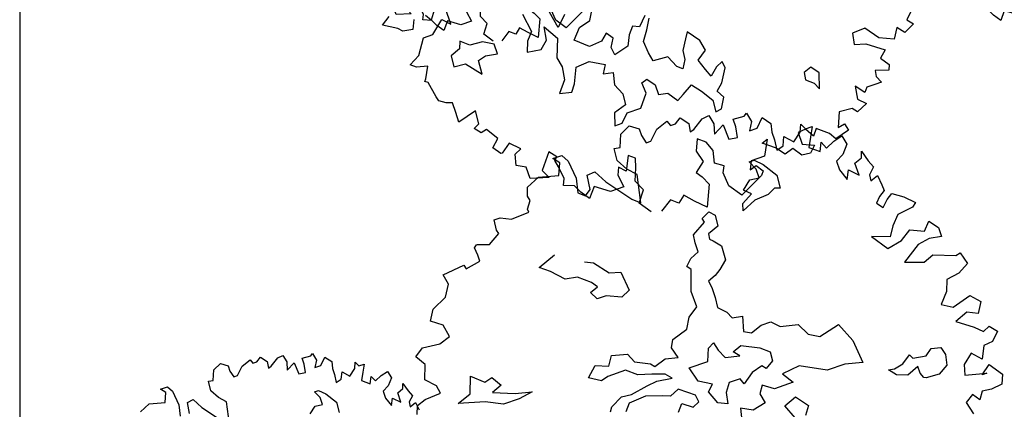
# Model space of a CAD drawing. Units: metres. Extents: x 979 to 1194, y 508 to 650.
# Drawn here: x 980 to 990, y 541 to 545 of the extents above; entities that cross this region are included whole.
import ezdxf

# ---------------------------------------------------------------- set-up
doc = ezdxf.new("R2010")
doc.units = ezdxf.units.M
for name, color, linetype in [('BLUE', 5, 'Continuous'), ('formet', 6, 'Continuous'), ('G', 76, 'Continuous'), ('G1', 112, 'Continuous')]:
    doc.layers.add(name, color=color, linetype=linetype)

# ---------------------------------------------------------------- blocks, each defined once
blk = doc.blocks.new('TREE-1')
at = {"layer": 'G'}
for p, q in [((6.515, -1.05), (6.696, -0.962)), ((6.696, -0.962), (6.841, -1.065)), ((5.265, -1.065), (5.426, -1.065)), ((5.353, -1.174), (5.265, -1.065)), ((5.265, -1.371), (5.353, -1.174)), ((5.426, -1.065), (5.499, -1.19)), ((5.499, -1.19), (5.535, -1.517)), ((6.427, -1.262), (6.515, -1.05)), ((6.841, -1.065), (6.841, -1.19)), ((6.841, -1.19), (6.878, -1.335)), ((6.966, -1.335), (7.127, -1.174)), ((7.127, -1.174), (7.339, -1.102)), ((7.339, -1.102), (7.376, -1.19)), ((7.376, -1.19), (7.464, -1.19)), ((7.464, -1.19), (7.573, -1.122)), ((7.573, -1.122), (7.681, -1.262)), ((4.69, -1.387), (4.923, -1.283)), ((4.923, -1.283), (5.265, -1.371)), ((6.302, -1.46), (6.323, -1.247)), ((6.323, -1.247), (6.427, -1.262)), ((6.878, -1.335), (6.966, -1.335)), ((7.681, -1.262), (7.661, -1.408)), ((7.661, -1.408), (7.733, -1.387)), ((7.733, -1.387), (7.93, -1.262)), ((7.93, -1.262), (8.055, -1.247)), ((8.055, -1.247), (8.091, -1.408)), ((5.535, -1.517), (5.478, -1.766)), ((5.696, -1.781), (5.732, -1.532)), ((5.732, -1.532), (5.872, -1.517)), ((5.872, -1.517), (5.996, -1.745)), ((6.411, -1.657), (6.302, -1.46)), ((8.091, -1.408), (8.039, -1.584)), ((8.039, -1.584), (8.236, -1.48)), ((8.236, -1.48), (8.252, -1.745)), ((8.433, -1.444), (8.63, -1.46)), ((8.433, -1.584), (8.433, -1.444)), ((8.63, -1.46), (8.682, -1.423)), ((8.682, -1.423), (8.718, -1.584)), ((6.551, -1.802), (6.411, -1.657)), ((8.397, -1.766), (8.433, -1.584)), ((8.718, -1.584), (8.63, -1.729)), ((8.63, -1.729), (8.77, -1.729)), ((8.77, -1.729), (8.915, -1.584)), ((8.915, -1.584), (9.024, -1.729)), ((9.024, -1.729), (8.988, -1.875)), ((5.996, -1.745), (6.323, -2.175)), ((6.447, -2.284), (6.551, -1.802)), ((8.252, -1.745), (8.397, -1.766)), ((8.988, -1.875), (8.988, -2.015)), ((9.455, -2.035), (9.506, -1.911)), ((9.506, -1.911), (9.558, -2.015)), ((8.988, -2.015), (8.967, -2.196)), ((9.097, -2.16), (9.164, -2.015)), ((9.164, -2.015), (9.294, -2.16)), ((9.294, -2.16), (9.455, -2.035)), ((9.558, -2.015), (9.683, -2.015)), ((9.683, -2.015), (9.595, -2.175)), ((8.45, -2.23), (8.542, -2.23)), ((8.524, -2.388), (8.45, -2.23)), ((8.542, -2.23), (8.667, -2.355)), ((8.967, -2.196), (9.097, -2.16)), ((9.595, -2.175), (9.506, -2.336)), ((8.524, -2.55), (8.524, -2.388)), ((8.667, -2.355), (8.828, -2.605)), ((9.506, -2.336), (9.667, -2.466)), ((9.667, -2.466), (9.74, -2.321)), ((9.74, -2.321), (9.792, -2.445)), ((9.792, -2.445), (9.952, -2.372)), ((9.952, -2.372), (10.113, -2.336)), ((10.113, -2.336), (10.149, -2.497)), ((8.201, -2.659), (8.362, -2.531)), ((8.362, -2.531), (8.524, -2.55)), ((8.828, -2.605), (8.81, -2.836)), ((10.149, -2.497), (10.025, -2.642)), ((10.025, -2.642), (9.88, -2.715)), ((9.88, -2.715), (9.88, -2.876)), ((10.31, -2.803), (10.346, -2.694)), ((10.346, -2.694), (10.403, -2.891)), ((9.88, -2.876), (9.952, -3.073)), ((9.952, -3.073), (10.025, -2.927)), ((10.025, -2.927), (10.17, -3.073)), ((10.17, -2.855), (10.31, -2.803)), ((10.17, -3.073), (10.17, -2.855)), ((10.403, -2.891), (10.455, -3.021)), ((10.346, -3.125), (10.331, -3.234)), ((10.455, -3.021), (10.346, -3.125)), ((10.331, -3.234), (10.471, -3.182)), ((10.471, -3.182), (10.492, -3.358)), ((1.397, -6.097), (1.558, -5.988)), ((2.419, -6.045), (2.237, -6.294)), ((1.631, -6.242), (1.397, -6.097)), ((1.703, -6.315), (1.631, -6.242)), ((1.952, -6.185), (1.88, -6.346)), ((2.237, -6.294), (2.17, -6.185)), ((2.543, -6.475), (2.543, -6.185)), ((1.88, -6.346), (1.703, -6.315)), ((2.186, -6.543), (2.419, -6.346)), ((2.419, -6.346), (2.543, -6.475)), ((1.828, -6.812), (2.009, -6.543)), ((2.009, -6.543), (2.186, -6.543)), ((3.798, -6.722), (3.85, -7.064)), ((1.631, -6.921), (1.828, -6.812)), ((1.719, -6.994), (1.631, -6.921)), ((2.543, -6.939), (2.366, -7.009)), ((2.598, -6.814), (2.543, -6.939)), ((2.741, -6.939), (2.598, -6.814)), ((2.973, -6.957), (2.741, -6.939)), ((3.152, -7.064), (2.973, -6.957)), ((4.316, -7.152), (4.261, -6.847)), ((1.916, -7.046), (1.719, -6.994)), ((1.812, -7.243), (1.916, -7.046)), ((2.366, -7.009), (2.348, -7.207)), ((3.152, -7.243), (3.152, -7.064)), ((3.85, -7.064), (3.725, -7.207)), ((4.048, -7.295), (4.085, -7.064)), ((4.085, -7.064), (4.246, -7.332)), ((4.496, -6.975), (4.316, -7.152)), ((4.889, -7.225), (4.977, -7.064)), ((1.776, -7.279), (1.812, -7.243)), ((1.828, -7.316), (1.776, -7.279)), ((2.348, -7.207), (2.561, -7.225)), ((2.561, -7.225), (2.778, -7.493)), ((2.778, -7.493), (2.796, -7.243)), ((2.796, -7.243), (2.939, -7.207)), ((2.939, -7.207), (3.152, -7.243)), ((3.725, -7.207), (3.655, -7.387)), ((3.905, -7.42), (4.048, -7.295)), ((4.514, -7.457), (4.676, -7.277)), ((4.676, -7.277), (4.889, -7.225)), ((1.88, -7.601), (1.828, -7.316)), ((3.655, -7.387), (3.905, -7.42)), ((4.246, -7.332), (4.118, -7.655)), ((4.728, -7.655), (4.514, -7.457)), ((5.836, -7.457), (5.678, -7.618)), ((1.9, -7.689), (1.88, -7.601)), ((4.118, -7.655), (4.155, -7.835)), ((4.962, -7.637), (4.728, -7.655)), ((5.087, -7.53), (4.962, -7.637)), ((5.175, -7.655), (5.087, -7.53)), ((5.087, -7.798), (5.175, -7.655)), ((5.568, -7.563), (5.462, -7.691)), ((5.678, -7.618), (5.568, -7.563)), ((5.785, -7.707), (5.891, -7.53)), ((2.009, -7.762), (1.9, -7.689)), ((2.113, -7.798), (2.009, -7.762)), ((2.113, -7.98), (2.113, -7.798)), ((4.155, -7.835), (4.118, -8.066)), ((5.105, -7.941), (5.087, -7.798)), ((5.462, -7.691), (5.373, -7.868)), ((5.66, -7.886), (5.785, -7.707)), ((2.113, -8.156), (2.113, -7.98)), ((4.261, -8.191), (4.389, -7.923)), ((4.389, -7.923), (4.639, -7.905)), ((4.639, -7.905), (4.889, -8.048)), ((5.373, -7.868), (5.105, -7.941)), ((5.678, -8.103), (5.66, -7.886)), ((6.446, -7.978), (6.376, -8.085)), ((6.607, -8.191), (6.446, -7.978)), ((2.455, -8.068), (2.113, -8.156)), ((2.434, -8.301), (2.455, -8.068)), ((4.118, -8.066), (3.96, -8.264)), ((4.889, -8.048), (4.801, -8.191)), ((5.712, -8.264), (5.678, -8.103)), ((6.376, -8.085), (6.266, -8.264)), ((2.331, -8.353), (2.434, -8.301)), ((2.419, -8.462), (2.331, -8.353)), ((3.96, -8.264), (4.173, -8.316)), ((4.173, -8.316), (4.261, -8.191)), ((4.801, -8.191), (4.977, -8.228)), ((4.977, -8.228), (4.926, -8.441)), ((5.98, -8.28), (5.712, -8.264)), ((6.071, -8.496), (5.98, -8.28)), ((6.266, -8.264), (6.251, -8.423)), ((6.644, -8.389), (6.607, -8.191)), ((2.528, -8.441), (2.419, -8.462)), ((2.668, -8.659), (2.528, -8.441)), ((4.926, -8.441), (5.014, -8.639)), ((6.159, -8.566), (6.071, -8.496)), ((6.251, -8.423), (6.159, -8.566)), ((6.464, -8.514), (6.644, -8.389)), ((6.537, -8.709), (6.464, -8.514)), ((2.528, -8.784), (2.668, -8.659)), ((5.014, -8.639), (4.996, -8.837)), ((5.392, -8.566), (5.498, -8.533)), ((5.407, -8.764), (5.392, -8.566)), ((5.498, -8.533), (5.605, -8.676)), ((5.605, -8.676), (5.605, -8.853)), ((6.857, -8.676), (6.732, -8.728)), ((6.875, -8.801), (6.857, -8.676)), ((2.631, -8.924), (2.528, -8.784)), ((2.828, -8.799), (2.652, -8.924)), ((2.989, -8.96), (2.828, -8.799)), ((4.996, -8.837), (4.764, -8.907)), ((5.23, -8.981), (5.407, -8.764)), ((5.605, -8.853), (5.766, -8.889)), ((6.589, -8.853), (6.537, -8.709)), ((6.732, -8.728), (6.589, -8.853)), ((6.732, -9.032), (6.875, -8.801)), ((10.367, -8.872), (10.186, -9.053)), ((2.652, -8.924), (2.631, -8.924)), ((2.813, -9.214), (2.865, -9.017)), ((2.865, -9.017), (2.989, -8.96)), ((4.764, -8.907), (4.691, -9.124)), ((4.834, -9.124), (4.977, -8.981)), ((4.977, -8.981), (5.23, -8.981)), ((5.766, -8.889), (5.891, -9.069)), ((5.891, -9.069), (6.016, -8.996)), ((6.016, -8.996), (6.214, -8.889)), ((6.214, -8.889), (6.339, -9.051)), ((6.339, -9.051), (6.482, -9.267)), ((6.607, -9.139), (6.732, -9.032)), ((9.201, -8.96), (9.164, -9.157)), ((9.434, -8.944), (9.201, -8.96)), ((9.615, -9.193), (9.434, -8.944)), ((10.186, -9.053), (10.274, -9.157)), ((2.974, -9.302), (2.813, -9.214)), ((3.44, -9.178), (3.222, -9.447)), ((3.544, -9.302), (3.44, -9.178)), ((4.691, -9.124), (4.834, -9.124)), ((6.68, -9.282), (6.607, -9.139)), ((9.164, -9.157), (9.361, -9.214)), ((9.361, -9.214), (9.652, -9.427)), ((9.864, -9.302), (9.615, -9.193)), ((9.973, -9.121), (9.864, -9.302)), ((10.077, -9.25), (9.973, -9.121)), ((10.274, -9.157), (10.077, -9.25)), ((2.974, -9.515), (2.974, -9.302)), ((3.492, -9.354), (3.544, -9.302)), ((3.513, -9.479), (3.492, -9.354)), ((6.482, -9.267), (6.464, -9.48)), ((6.571, -9.462), (6.68, -9.282)), ((8.164, -9.337), (8.146, -9.462)), ((8.307, -9.282), (8.164, -9.337)), ((8.417, -9.426), (8.307, -9.282)), ((3.295, -9.608), (2.974, -9.515)), ((3.222, -9.447), (3.295, -9.608)), ((3.544, -9.712), (3.513, -9.479)), ((6.464, -9.48), (6.571, -9.462)), ((8.146, -9.462), (8.274, -9.569)), ((8.274, -9.569), (8.326, -9.697)), ((8.326, -9.697), (8.417, -9.426)), ((9.652, -9.427), (9.522, -9.536)), ((9.522, -9.536), (9.631, -9.696)), ((3.492, -9.821), (3.544, -9.712)), ((4.747, -9.696), (4.622, -9.945)), ((4.851, -9.785), (4.747, -9.696)), ((9.361, -9.712), (9.346, -9.821)), ((9.595, -9.785), (9.361, -9.712)), ((9.631, -9.696), (9.595, -9.785)), ((3.674, -9.894), (3.492, -9.821)), ((3.741, -10.034), (3.674, -9.894)), ((4.514, -9.836), (4.456, -9.966)), ((4.622, -9.945), (4.514, -9.836)), ((4.799, -9.945), (4.851, -9.785)), ((5.996, -9.821), (5.908, -10.018)), ((6.126, -9.93), (5.996, -9.821)), ((8.936, -9.857), (8.9, -10.091)), ((9.061, -10.018), (8.936, -9.857)), ((9.346, -9.821), (9.398, -9.945)), ((3.85, -10.194), (3.741, -10.034)), ((3.995, -10.018), (3.85, -10.194)), ((4.244, -10.194), (3.995, -10.018)), ((4.456, -9.966), (4.493, -10.194)), ((4.711, -10.163), (4.799, -9.945)), ((5.908, -10.018), (5.96, -10.231)), ((6.193, -10.106), (6.126, -9.93)), ((8.9, -10.091), (9.024, -10.215)), ((9.128, -9.945), (9.061, -10.018)), ((9.273, -9.945), (9.128, -9.945)), ((9.398, -9.945), (9.273, -9.945)), ((4.493, -10.194), (4.244, -10.194)), ((4.799, -10.36), (4.711, -10.163)), ((5.96, -10.231), (5.784, -10.376)), ((6.142, -10.324), (6.193, -10.106)), ((7.163, -10.231), (7.018, -10.5)), ((7.054, -10.267), (7.163, -10.231)), ((7.251, -10.428), (7.054, -10.267)), ((8.521, -10.194), (8.412, -10.449)), ((8.755, -10.215), (8.521, -10.194)), ((8.827, -10.303), (8.755, -10.215)), ((9.024, -10.215), (8.827, -10.303)), ((4.654, -10.557), (4.799, -10.36)), ((5.784, -10.376), (5.856, -10.485)), ((6.287, -10.428), (6.142, -10.324)), ((6.23, -10.537), (6.287, -10.428)), ((7.376, -10.589), (7.251, -10.428)), ((7.858, -10.288), (7.718, -10.303)), ((7.718, -10.303), (7.718, -10.521)), ((7.951, -10.449), (7.858, -10.288)), ((8.039, -10.34), (7.951, -10.449)), ((8.236, -10.5), (8.039, -10.34)), ((8.412, -10.449), (8.542, -10.428)), ((8.542, -10.428), (8.573, -10.557)), ((4.799, -10.77), (4.654, -10.557)), ((5.856, -10.485), (5.929, -10.646)), ((6.25, -10.786), (6.23, -10.537)), ((6.769, -10.5), (6.696, -10.646)), ((6.696, -10.646), (6.821, -10.609)), ((7.018, -10.5), (6.769, -10.5)), ((6.821, -10.609), (6.909, -10.734)), ((7.536, -10.537), (7.376, -10.589)), ((7.645, -10.698), (7.536, -10.537)), ((7.718, -10.521), (7.915, -10.609)), ((7.915, -10.609), (7.806, -10.718)), ((8.309, -10.625), (8.236, -10.5)), ((8.573, -10.557), (8.309, -10.625)), ((5.193, -10.682), (4.98, -10.822)), ((5.317, -10.786), (5.193, -10.682)), ((5.442, -10.682), (5.317, -10.786)), ((5.587, -10.843), (5.442, -10.682)), ((5.929, -10.646), (5.763, -11.019)), ((6.411, -11.019), (6.25, -10.786)), ((6.909, -10.734), (6.857, -10.806)), ((7.806, -10.718), (7.645, -10.698)), ((5.763, -11.019), (5.587, -10.843)), ((6.857, -10.806), (6.411, -11.019))]:
    blk.add_line(p, q, dxfattribs=at)
blk = doc.blocks.new('TREE-2')
at = {"layer": 'G1'}
for p, q in [((6.231, 0.158), (6.412, 0.246)), ((6.412, 0.246), (6.557, 0.143)), ((4.981, 0.143), (5.142, 0.143)), ((5.069, 0.034), (4.981, 0.143)), ((4.981, -0.163), (5.069, 0.034)), ((5.142, 0.143), (5.214, 0.018)), ((5.214, 0.018), (5.251, -0.309)), ((6.142, -0.054), (6.231, 0.158)), ((6.557, 0.143), (6.557, 0.018)), ((6.557, 0.018), (6.593, -0.127)), ((6.682, -0.127), (6.842, 0.034)), ((6.842, 0.034), (7.055, 0.106)), ((7.055, 0.106), (7.091, 0.018)), ((7.091, 0.018), (7.179, 0.018)), ((7.179, 0.018), (7.288, 0.086)), ((7.288, 0.086), (7.397, -0.054)), ((4.405, -0.179), (4.639, -0.075)), ((4.639, -0.075), (4.981, -0.163)), ((6.018, -0.252), (6.039, -0.039)), ((6.039, -0.039), (6.142, -0.054)), ((6.593, -0.127), (6.682, -0.127)), ((7.397, -0.054), (7.376, -0.2)), ((7.449, -0.179), (7.646, -0.054)), ((7.646, -0.054), (7.77, -0.039)), ((7.77, -0.039), (7.807, -0.2)), ((4.354, -0.324), (4.405, -0.179)), ((4.369, -0.412), (4.354, -0.324)), ((5.251, -0.309), (5.194, -0.558)), ((5.411, -0.573), (5.448, -0.324)), ((5.448, -0.324), (5.588, -0.309)), ((5.588, -0.309), (5.712, -0.537)), ((6.127, -0.449), (6.018, -0.252)), ((7.376, -0.2), (7.449, -0.179)), ((7.807, -0.2), (7.755, -0.376)), ((7.755, -0.376), (7.952, -0.272)), ((7.952, -0.272), (7.967, -0.537)), ((8.149, -0.236), (8.346, -0.252)), ((8.149, -0.376), (8.149, -0.236)), ((8.346, -0.252), (8.398, -0.215)), ((8.398, -0.215), (8.434, -0.376)), ((4.281, -0.537), (4.369, -0.412)), ((6.267, -0.594), (6.127, -0.449)), ((8.113, -0.558), (8.149, -0.376)), ((8.434, -0.376), (8.346, -0.521)), ((8.486, -0.521), (8.631, -0.376)), ((8.631, -0.376), (8.74, -0.521)), ((3.654, -0.703), (3.674, -0.521)), ((3.674, -0.521), (3.783, -0.521)), ((3.783, -0.521), (3.96, -0.609)), ((3.96, -0.609), (4.281, -0.594)), ((4.281, -0.594), (4.281, -0.537)), ((5.194, -0.558), (5.302, -0.646)), ((5.302, -0.646), (5.411, -0.573)), ((5.712, -0.537), (6.039, -0.967)), ((6.163, -1.076), (6.267, -0.594)), ((7.967, -0.537), (8.113, -0.558)), ((8.346, -0.521), (8.486, -0.521)), ((8.74, -0.521), (8.704, -0.666)), ((8.704, -0.666), (8.704, -0.807)), ((3.192, -0.864), (3.244, -0.827)), ((3.244, -0.827), (3.26, -0.827)), ((3.26, -0.827), (3.457, -0.895)), ((3.457, -0.895), (3.674, -0.77)), ((3.674, -0.77), (3.654, -0.703)), ((8.704, -0.807), (8.683, -0.988)), ((8.813, -0.952), (8.88, -0.807)), ((8.88, -0.807), (9.01, -0.952)), ((9.01, -0.952), (9.17, -0.827)), ((9.17, -0.827), (9.222, -0.703)), ((9.222, -0.703), (9.274, -0.807)), ((9.274, -0.807), (9.398, -0.807)), ((9.398, -0.807), (9.31, -0.967)), ((3.208, -1.004), (3.192, -0.864)), ((3.208, -1.113), (3.208, -1.004)), ((6.039, -0.967), (6.163, -1.076)), ((8.683, -0.988), (8.813, -0.952)), ((9.31, -0.967), (9.222, -1.128)), ((2.529, -1.128), (2.923, -1.092)), ((2.565, -1.31), (2.529, -1.128)), ((2.923, -1.092), (2.938, -1.164)), ((2.938, -1.164), (3.208, -1.113)), ((8.166, -1.022), (8.258, -1.022)), ((8.239, -1.18), (8.166, -1.022)), ((8.239, -1.342), (8.239, -1.18)), ((8.258, -1.022), (8.382, -1.147)), ((8.382, -1.147), (8.544, -1.397)), ((9.222, -1.128), (9.383, -1.258)), ((9.383, -1.258), (9.456, -1.113)), ((9.456, -1.113), (9.507, -1.237)), ((9.507, -1.237), (9.668, -1.164)), ((9.668, -1.164), (9.829, -1.128)), ((9.829, -1.128), (9.865, -1.289)), ((2.44, -1.507), (2.565, -1.31)), ((7.916, -1.451), (8.078, -1.323)), ((8.078, -1.323), (8.239, -1.342)), ((9.865, -1.289), (9.741, -1.434)), ((2.171, -1.631), (2.44, -1.507)), ((4.139, -1.558), (4.461, -1.433)), ((8.023, -1.558), (7.916, -1.451)), ((8.544, -1.397), (8.526, -1.628)), ((9.741, -1.434), (9.595, -1.507)), ((9.595, -1.507), (9.595, -1.668)), ((10.026, -1.595), (10.062, -1.486)), ((10.062, -1.486), (10.119, -1.683)), ((2.062, -1.813), (2.171, -1.631)), ((4.3, -1.683), (4.139, -1.558)), ((4.498, -1.896), (4.3, -1.683)), ((7.079, -1.68), (7.222, -1.61)), ((7.094, -1.753), (7.079, -1.68)), ((7.222, -1.61), (7.31, -1.698)), ((7.31, -1.698), (7.292, -1.896)), ((7.791, -1.79), (7.828, -1.665)), ((8.041, -1.683), (7.791, -1.79)), ((7.828, -1.665), (8.023, -1.558)), ((8.291, -1.665), (8.041, -1.683)), ((8.434, -1.595), (8.291, -1.665)), ((8.526, -1.628), (8.434, -1.595)), ((9.595, -1.668), (9.668, -1.865)), ((9.886, -1.647), (10.026, -1.595)), ((9.886, -1.865), (9.886, -1.647)), ((10.119, -1.683), (10.171, -1.813)), ((2.243, -1.953), (2.062, -1.813)), ((4.909, -1.72), (5.053, -1.79)), ((5.053, -1.79), (5.251, -2.04)), ((6.844, -1.896), (7.094, -1.753)), ((9.668, -1.865), (9.741, -1.719)), ((9.741, -1.719), (9.886, -1.865)), ((10.171, -1.813), (10.062, -1.917)), ((2.28, -2.171), (2.243, -1.953)), ((4.711, -1.933), (4.498, -1.896)), ((4.909, -2.095), (4.711, -1.933)), ((5.251, -2.04), (5.446, -2.095)), ((6.826, -2.04), (6.844, -1.896)), ((6.826, -2.201), (6.826, -2.04)), ((7.094, -1.966), (7.079, -2.058)), ((7.292, -1.896), (7.094, -1.966)), ((10.062, -1.917), (10.047, -2.025)), ((10.047, -2.025), (10.187, -1.974)), ((10.187, -1.974), (10.207, -2.15)), ((1.616, -2.311), (1.777, -2.202)), ((1.777, -2.202), (2.083, -2.238)), ((2.083, -2.238), (2.28, -2.171)), ((4.836, -2.256), (4.979, -2.201)), ((4.979, -2.201), (4.909, -2.095)), ((5.446, -2.095), (5.482, -2.436)), ((6.664, -2.271), (6.826, -2.201)), ((7.079, -2.058), (7.13, -2.11)), ((7.13, -2.11), (7.237, -2.235)), ((10.207, -2.15), (10.207, -2.259)), ((1.725, -2.492), (1.616, -2.311)), ((4.909, -2.399), (4.836, -2.256)), ((6.558, -2.378), (6.664, -2.271)), ((6.612, -2.451), (6.558, -2.378)), ((7.237, -2.235), (7.222, -2.488)), ((10.098, -2.331), (10.01, -2.42)), ((10.207, -2.259), (10.098, -2.331)), ((10.207, -2.42), (10.316, -2.347)), ((10.316, -2.347), (10.492, -2.472)), ((1.632, -2.741), (1.725, -2.492)), ((5.071, -2.399), (4.909, -2.399)), ((5.321, -2.506), (5.071, -2.399)), ((5.482, -2.436), (5.321, -2.506)), ((6.539, -2.646), (6.612, -2.451)), ((7.222, -2.488), (7.079, -2.613)), ((10.01, -2.42), (10.098, -2.529)), ((10.098, -2.529), (10.207, -2.42)), ((10.492, -2.472), (10.653, -2.632)), ((6.487, -2.808), (6.539, -2.646)), ((6.969, -2.683), (6.826, -2.738)), ((7.079, -2.613), (6.969, -2.683)), ((10.581, -2.689), (10.295, -2.726)), ((10.653, -2.632), (10.581, -2.689)), ((1.792, -2.902), (1.632, -2.741)), ((6.487, -3.094), (6.487, -2.808)), ((6.826, -2.738), (6.844, -2.863)), ((6.844, -2.863), (6.844, -3.042)), ((10.15, -2.886), (10.047, -3.047)), ((10.295, -2.726), (10.15, -2.886)), ((1.367, -3.115), (1.528, -3.063)), ((1.528, -3.063), (1.813, -3.047)), ((1.813, -3.047), (1.792, -2.902)), ((2.295, -3.222), (2.402, -2.936)), ((2.402, -2.936), (2.6, -3.116)), ((6.844, -3.042), (6.826, -3.219)), ((9.741, -2.938), (9.938, -3.224)), ((10.047, -3.047), (9.741, -2.938)), ((10.207, -3.172), (10.404, -3.047)), ((10.404, -3.047), (10.638, -3.151)), ((10.638, -3.151), (10.762, -3.011)), ((10.762, -3.011), (10.887, -3.172)), ((1.31, -3.26), (1.367, -3.115)), ((2.046, -3.314), (2.295, -3.222)), ((2.6, -3.116), (2.743, -3.079)), ((2.743, -3.079), (2.85, -3.259)), ((6.201, -3.399), (6.308, -3.219)), ((6.308, -3.219), (6.487, -3.094)), ((6.826, -3.219), (6.951, -3.347)), ((9.938, -3.224), (10.207, -3.172)), ((10.887, -3.172), (10.887, -3.333)), ((2.493, -3.439), (2.046, -3.314)), ((2.85, -3.259), (2.67, -3.329)), ((2.67, -3.329), (3.03, -3.472)), ((4.714, -3.561), (4.821, -3.399)), ((4.821, -3.399), (5.089, -3.472)), ((5.915, -3.49), (6.201, -3.399)), ((6.951, -3.347), (7.005, -3.472)), ((10.456, -3.333), (10.135, -3.545)), ((10.674, -3.296), (10.456, -3.333)), ((10.887, -3.333), (10.674, -3.296)), ((2.78, -3.582), (2.493, -3.439)), ((3.03, -3.472), (3.316, -3.545)), ((3.316, -3.545), (3.066, -3.582)), ((4.321, -3.634), (4.498, -3.472)), ((4.498, -3.472), (4.714, -3.561)), ((5.089, -3.472), (5.162, -3.634)), ((5.842, -3.615), (5.915, -3.49)), ((7.005, -3.472), (7.185, -3.506)), ((7.185, -3.506), (7.112, -3.759)), ((10.135, -3.545), (10.456, -3.654)), ((3.066, -3.582), (2.78, -3.582)), ((4.516, -3.759), (4.321, -3.634)), ((4.641, -3.722), (4.516, -3.759)), ((4.964, -3.722), (4.641, -3.722)), ((5.144, -3.865), (4.964, -3.722)), ((5.162, -3.634), (5.412, -3.759)), ((5.896, -3.81), (5.842, -3.615)), ((10.456, -3.654), (10.638, -3.582)), ((10.638, -3.582), (11.011, -3.727)), ((11.011, -3.727), (11.099, -3.706)), ((11.099, -3.706), (11.156, -3.924)), ((5.375, -3.935), (5.144, -3.865)), ((5.412, -3.759), (5.467, -3.829)), ((5.467, -3.829), (5.68, -3.759)), ((5.68, -3.759), (5.896, -3.81)), ((6.36, -4.045), (6.448, -3.832)), ((6.448, -3.832), (6.558, -3.777)), ((6.558, -3.777), (6.591, -3.92)), ((7.112, -3.759), (7.237, -3.829)), ((7.237, -3.829), (7.435, -3.759)), ((7.435, -3.759), (7.615, -3.759)), ((7.615, -3.759), (7.74, -3.884)), ((7.74, -3.884), (8.044, -3.954)), ((5.232, -4.097), (5.412, -4.079)), ((5.592, -4.009), (5.375, -3.935)), ((5.412, -4.079), (5.68, -4.115)), ((5.68, -4.115), (5.592, -4.009)), ((6.018, -4.045), (6.36, -4.045)), ((6.091, -4.316), (6.018, -4.045)), ((6.591, -3.92), (6.664, -4.082)), ((6.664, -4.082), (6.914, -4.137)), ((6.826, -4.03), (6.987, -3.975)), ((6.914, -4.137), (6.826, -4.03)), ((6.987, -3.975), (7.289, -4.118)), ((8.044, -3.954), (8.151, -4.17)), ((10.726, -4.064), (10.653, -4.261)), ((10.959, -4.028), (10.726, -4.064)), ((11.156, -3.924), (10.959, -4.028)), ((4.483, -4.313), (4.535, -4.24)), ((4.535, -4.24), (4.751, -4.133)), ((4.751, -4.133), (4.928, -4.152)), ((4.928, -4.152), (5.232, -4.097)), ((7.289, -4.118), (7.432, -4.243)), ((7.432, -4.243), (7.417, -4.405)), ((8.151, -4.17), (8.331, -4.277)), ((8.331, -4.277), (8.705, -4.188)), ((8.705, -4.188), (8.849, -4.527)), ((4.839, -4.277), (4.733, -4.402)), ((5.144, -4.258), (4.839, -4.277)), ((5.43, -4.35), (5.144, -4.258)), ((5.555, -4.402), (5.43, -4.35)), ((5.717, -4.332), (5.555, -4.402)), ((5.86, -4.438), (5.717, -4.332)), ((6.305, -4.441), (6.091, -4.316)), ((7.219, -4.423), (7.021, -4.475)), ((7.273, -4.493), (7.219, -4.423)), ((7.417, -4.405), (7.273, -4.493)), ((10.653, -4.261), (10.492, -4.443)), ((5.592, -4.706), (5.698, -4.582)), ((5.698, -4.582), (5.86, -4.706)), ((5.967, -4.527), (5.86, -4.438)), ((5.985, -4.652), (5.967, -4.527)), ((6.198, -4.548), (6.305, -4.441)), ((6.286, -4.78), (6.198, -4.548)), ((6.591, -4.511), (6.484, -4.655)), ((6.789, -4.511), (6.591, -4.511)), ((6.826, -4.618), (6.789, -4.511)), ((7.021, -4.475), (6.826, -4.618)), ((8.849, -4.527), (8.885, -4.941)), ((10.492, -4.443), (10.674, -4.551)), ((10.674, -4.551), (11.011, -4.458)), ((11.011, -4.458), (11.156, -4.619)), ((5.86, -4.706), (5.985, -4.652)), ((6.484, -4.655), (6.448, -4.853)), ((7.112, -4.743), (7.024, -4.868)), ((7.292, -4.868), (7.112, -4.743)), ((7.828, -4.636), (7.508, -4.67)), ((7.508, -4.67), (7.633, -4.868)), ((8.258, -4.868), (7.828, -4.636)), ((10.871, -4.712), (10.638, -4.8)), ((11.047, -4.8), (10.871, -4.712)), ((11.156, -4.619), (11.047, -4.8)), ((6.448, -4.853), (6.286, -4.78)), ((7.024, -4.868), (7.06, -5.048)), ((7.633, -4.868), (7.292, -4.868)), ((8.58, -4.868), (8.258, -4.868)), ((8.885, -4.941), (8.58, -4.868)), ((10.638, -4.8), (10.902, -4.998)), ((6.631, -4.993), (6.576, -5.209)), ((6.826, -5.1), (6.631, -4.993)), ((7.06, -5.048), (6.826, -5.1)), ((9.528, -5.194), (9.689, -5.084)), ((9.689, -5.084), (9.726, -5.158)), ((9.958, -5.194), (10.082, -5.103)), ((10.082, -5.103), (10.244, -5.139)), ((10.902, -4.998), (11.032, -5.122)), ((11.032, -5.122), (11.156, -5.07)), ((11.156, -5.07), (11.265, -5.195)), ((7.362, -5.209), (7.593, -5.121)), ((7.468, -5.462), (7.362, -5.209)), ((7.593, -5.121), (7.755, -5.337)), ((9.366, -5.337), (9.26, -5.209)), ((9.26, -5.209), (9.366, -5.228)), ((9.366, -5.228), (9.528, -5.194)), ((9.726, -5.158), (9.958, -5.194)), ((10.244, -5.139), (10.28, -5.283)), ((11.265, -5.195), (11.12, -5.335)), ((7.755, -5.337), (7.648, -5.481)), ((9.546, -5.407), (9.366, -5.337)), ((9.759, -5.319), (9.546, -5.407)), ((9.759, -5.444), (9.759, -5.319)), ((9.796, -5.532), (9.759, -5.444)), ((10.28, -5.283), (10.244, -5.462)), ((10.705, -5.407), (10.529, -5.553)), ((10.85, -5.568), (10.705, -5.407)), ((10.959, -5.355), (10.85, -5.568)), ((11.12, -5.335), (10.959, -5.355)), ((9.833, -5.551), (9.796, -5.532)), ((10.064, -5.569), (9.833, -5.551)), ((10.244, -5.462), (10.064, -5.569)), ((10.529, -5.553), (10.477, -5.729)), ((10.477, -5.729), (10.85, -5.822)), ((10.762, -5.822), (10.938, -5.693)), ((10.938, -5.693), (11.099, -5.926)), ((10.85, -5.822), (10.762, -5.822)), ((11.099, -5.926), (11.032, -6.087)), ((10.492, -6.087), (10.347, -6.18)), ((10.581, -6.217), (10.492, -6.087)), ((10.674, -6.087), (10.581, -6.217)), ((10.835, -6.108), (10.674, -6.087)), ((11.032, -6.087), (10.835, -6.108)), ((10.347, -6.18), (10.404, -6.408))]:
    blk.add_line(p, q, dxfattribs=at)

msp = doc.modelspace()

# ---------------------------------------------------------------- linework, layer by layer
at = {"layer": 'formet', "color": 0}
msp.add_line((980.373, 648.682), (980.373, 510.286), dxfattribs=at)

# ---------------------------------------------------------------- block references
at = {"layer": 'BLUE'}
for name, p, xscale, yscale, zscale, rotation in [('TREE-1', (987.149, 549.273), 0.4640625000000538, 0.4640624999998977, 0.4640625, 19.1730692276572), ('TREE-1', (981.463, 549.17), 0.4640625000000538, 0.4640624999998977, 0.4640625, 19.1730692276572), ('TREE-1', (982.159, 548.404), 0.577500000000067, 0.5774999999998727, 0.5775, 19.1730692276572), ('TREE-2', (983.067, 542.936), 0.5906250000000142, 0.590625, 0.590625, 19.17306922766488), ('TREE-1', (979.34, 541.293), 0.4640625000000538, 0.4640624999998977, 0.4640625, 19.1730692276572)]:
    msp.add_blockref(name, p, dxfattribs=dict(at, xscale=xscale, yscale=yscale, zscale=zscale, rotation=rotation))

doc.saveas('drawing.dxf')
